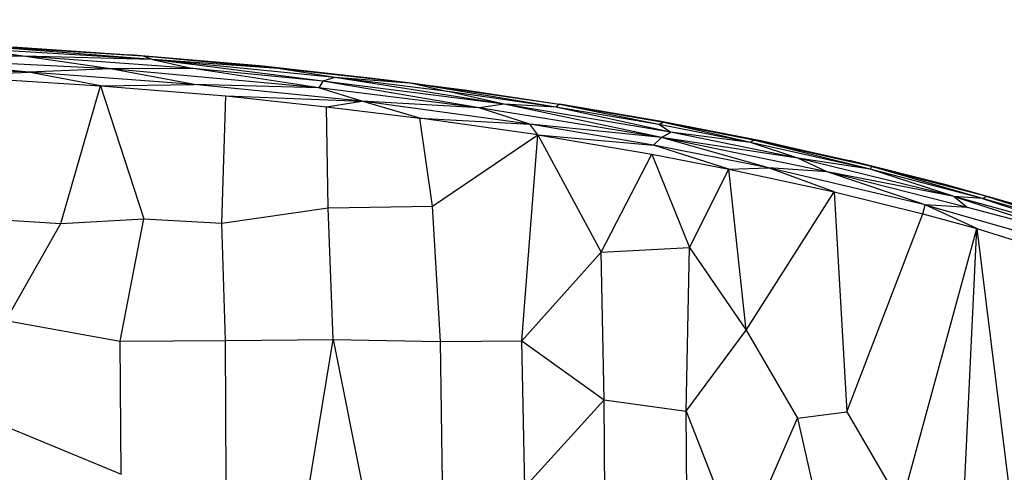
# Model space of a CAD drawing. Units: inches. Extents: x 0 to 204, y 0 to 264.
# Drawn here: x 145 to 150, y 109 to 111 of the extents above; entities that cross this region are included whole.
import ezdxf

# ---------------------------------------------------------------- set-up
doc = ezdxf.new("R2010")
doc.units = ezdxf.units.IN
doc.header["$MEASUREMENT"] = 0
doc.layers.get('0').update_dxf_attribs({"color": 10})
doc.layers.add('A-ANNO-DIMS', color=2, linetype='Continuous')
doc.styles.add('Arial', font='arial.ttf')
doc.dimstyles.new('ARCH-24', dxfattribs={"dimscale": 24, "dimtxt": 0.09375, "dimasz": 0.09375, "dimexe": 0.09375, "dimexo": 0.09375, "dimgap": 0.046875, "dimtad": 1, "dimdec": 4, "dimzin": 3, "dimdsep": 46, "dimlunit": 4, "dimtxsty": 'Arial', "dimcen": 0, "dimdle": 0.09375, "dimclrd": 256, "dimclre": 256, "dimclrt": 256, "dimadec": 0, "dimazin": 0, "dimtfac": 1, "dimtdec": 4, "dimtmove": 2, "dimatfit": 2, "dimfxl": 1, "dimfrac": 2, "dimtolj": 1, "dimtzin": 0, "dimlwd": -1, "dimlwe": -1, "dimarcsym": 0})

# ---------------------------------------------------------------- blocks, each defined once
blk = doc.blocks.new('*D5')
at = {"layer": 'A-ANNO-DIMS', "transparency": 16777216}
for p, q in [((146.0801, 115.2813), (165.7462, 115.2813)), ((163.4962, 96.5321), (163.4962, 113.0313)), ((154.2838, 94.2821), (165.7462, 94.2821))]:
    blk.add_line(p, q, dxfattribs=at)
for points in [[(163.1212, 113.0313), (163.8712, 113.0313), (163.4962, 115.2813)], [(163.1212, 96.5321), (163.8712, 96.5321), (163.4962, 94.2821)]]:
    blk.add_solid(points, dxfattribs=at)
at = {"layer": 'Defpoints', "color": 0, "transparency": 16777216}
for p in [(143.8301, 115.2813), (163.4962, 115.2813), (152.0338, 94.2821)]:
    blk.add_point(p, dxfattribs=at)
at = {"layer": 'A-ANNO-DIMS', "transparency": 16777216, "insert": (161.2462, 104.7817), "char_height": 2.25, "attachment_point": 5, "rotation": 90, "style": 'Arial'}
blk.add_mtext('\\A1;D', dxfattribs=at)
blk = doc.blocks.new('ROCA-1-PLN')
for p, q in [((2.0892, 6.5041), (1.2216, 6.5563)), ((1.4796, 6.5195), (1.2216, 6.5563)), ((2.0892, 6.5041), (1.2657, 6.5688)), ((2.0464, 6.5201), (1.2657, 6.5688)), ((1.431, 6.5621), (1.9808, 6.5265)), ((1.9808, 6.5246), (1.431, 6.5621)), ((1.4796, 6.5195), (0.624, 6.552)), ((1.4796, 6.5195), (0.8001, 6.5152)), ((1.8912, 6.4602), (0.8001, 6.5152)), ((1.5041, 6.4448), (0.8001, 6.5152)), ((2.0892, 6.5041), (1.4796, 6.5195)), ((2.2814, 6.4613), (1.4796, 6.5195)), ((1.8912, 6.4602), (1.4796, 6.5195)), ((2.5957, 6.4739), (1.9808, 6.5265)), ((2.0464, 6.5201), (1.9808, 6.5265)), ((2.6835, 6.4624), (2.0464, 6.5201)), ((2.5957, 6.4739), (2.0464, 6.5201)), ((2.0892, 6.5041), (2.0464, 6.5201)), ((1.5041, 6.4448), (0.682, 6.4775)), ((2.9514, 6.4196), (2.0892, 6.5041)), ((2.8938, 6.4017), (2.0892, 6.5041)), ((2.6835, 6.4624), (2.0892, 6.5041)), ((2.0892, 6.5041), (2.2814, 6.4613)), ((3.1306, 6.4152), (2.5957, 6.4739)), ((2.6835, 6.4624), (2.5957, 6.4739)), ((3.322, 6.3907), (2.6835, 6.4624)), ((2.9514, 6.4196), (2.6835, 6.4624)), ((1.0248, 6.4242), (1.5041, 6.4448)), ((1.8912, 6.4602), (1.5041, 6.4448)), ((1.8442, 6.3806), (1.5041, 6.4448)), ((2.2863, 6.3871), (1.5041, 6.4448)), ((2.2814, 6.4613), (1.8912, 6.4602)), ((2.8757, 6.3701), (1.8912, 6.4602)), ((2.2863, 6.3871), (1.8912, 6.4602)), ((2.8938, 6.4017), (2.2814, 6.4613)), ((2.8757, 6.3701), (2.2814, 6.4613)), ((2.9514, 6.4196), (2.8938, 6.4017)), ((3.7504, 6.2935), (2.9514, 6.4196)), ((3.322, 6.3907), (2.9514, 6.4196)), ((3.4849, 6.3541), (2.9514, 6.4196)), ((1.3993, 6.4081), (1.8442, 6.3806)), ((1.6568, 5.7313), (1.8442, 6.3806)), ((1.8442, 6.3806), (2.2863, 6.3871)), ((1.8442, 6.3806), (2.0491, 5.7522)), ((1.8442, 6.3806), (2.4367, 6.3327)), ((3.078, 6.3073), (2.2863, 6.3871)), ((2.8757, 6.3701), (2.2863, 6.3871)), ((2.8938, 6.4017), (2.8757, 6.3701)), ((3.6318, 6.2758), (2.8757, 6.3701)), ((3.078, 6.3073), (2.8757, 6.3701)), ((3.7504, 6.2935), (2.8938, 6.4017)), ((3.6318, 6.2758), (2.8938, 6.4017)), ((3.5606, 6.3605), (3.1306, 6.4152)), ((3.322, 6.3907), (3.1306, 6.4152)), ((4.0097, 6.2924), (3.322, 6.3907)), ((3.994, 6.2802), (3.322, 6.3907)), ((3.322, 6.3907), (3.5606, 6.3605)), ((3.322, 6.3907), (3.4849, 6.3541)), ((2.4166, 5.732), (2.4367, 6.3327)), ((2.4367, 6.3327), (2.9121, 6.2814)), ((2.4367, 6.3327), (3.078, 6.3073)), ((3.994, 6.2802), (3.4849, 6.3541)), ((3.7504, 6.2935), (3.4849, 6.3541)), ((3.5606, 6.3605), (4.0109, 6.2938)), ((3.5606, 6.3605), (3.5629, 6.36)), ((4.0097, 6.2924), (3.5629, 6.3602)), ((2.9121, 6.2814), (3.078, 6.3073)), ((2.9186, 5.804), (2.9121, 6.2814)), ((2.9121, 6.2814), (3.3517, 6.2283)), ((3.3517, 6.2283), (3.078, 6.3073)), ((3.8717, 6.1997), (3.078, 6.3073)), ((3.6318, 6.2758), (3.078, 6.3073)), ((3.7504, 6.2935), (3.6318, 6.2758)), ((4.4936, 6.137), (3.7504, 6.2935)), ((4.5363, 6.1618), (3.7504, 6.2935)), ((3.994, 6.2802), (3.7504, 6.2935)), ((4.0097, 6.2924), (3.994, 6.2802)), ((4.5363, 6.1618), (3.994, 6.2802)), ((4.4805, 6.1972), (3.994, 6.2802)), ((4.0097, 6.2924), (4.0109, 6.2938)), ((4.4832, 6.2141), (4.0109, 6.2938)), ((4.5018, 6.2076), (4.0109, 6.2922)), ((4.4832, 6.2141), (4.0109, 6.2922)), ((4.4805, 6.1972), (4.0109, 6.2922)), ((4.4936, 6.137), (3.6318, 6.2758)), ((3.8717, 6.1997), (3.6318, 6.2758)), ((3.4115, 5.8119), (3.3517, 6.2283)), ((3.909, 6.1496), (3.3517, 6.2283)), ((3.3517, 6.2283), (3.8717, 6.1997)), ((3.909, 6.1496), (3.8717, 6.1997)), ((4.4936, 6.137), (3.8717, 6.1997)), ((4.4555, 6.101), (3.8717, 6.1997)), ((4.5018, 6.2076), (4.4805, 6.1972)), ((4.9136, 6.1129), (4.4805, 6.1972)), ((4.5363, 6.1618), (4.4805, 6.1972)), ((4.9702, 6.1184), (4.4832, 6.2141)), ((4.9282, 6.1245), (4.4832, 6.2141)), ((4.5018, 6.2076), (4.4832, 6.2141)), ((4.9282, 6.1245), (4.5018, 6.2076)), ((4.9136, 6.1129), (4.5018, 6.2076)), ((3.4115, 5.8119), (3.909, 6.1496)), ((3.8333, 5.1767), (3.909, 6.1496)), ((3.909, 6.1496), (4.2077, 5.5951)), ((3.909, 6.1496), (4.4474, 6.0585)), ((3.909, 6.1496), (4.4555, 6.101)), ((4.4936, 6.137), (4.4555, 6.101)), ((4.4936, 6.137), (4.5363, 6.1618)), ((5.2756, 5.9737), (4.4936, 6.137)), ((5.137, 6.0394), (4.4936, 6.137)), ((4.9986, 5.9936), (4.4936, 6.137)), ((5.137, 6.0394), (4.5363, 6.1618)), ((4.9136, 6.1129), (4.5363, 6.1618)), ((4.811, 5.9873), (4.4555, 6.101)), ((4.9986, 5.9936), (4.4555, 6.101)), ((4.9282, 6.1245), (4.9136, 6.1129)), ((5.4787, 5.9867), (4.9136, 6.1129)), ((5.137, 6.0394), (4.9136, 6.1129)), ((5.485, 6), (4.9282, 6.1245)), ((5.4787, 5.9867), (4.9282, 6.1245)), ((4.9282, 6.1245), (4.9702, 6.1184)), ((4.9702, 6.1184), (5.3798, 6.0272)), ((5.485, 6), (4.9702, 6.1184)), ((4.2077, 5.5951), (4.4474, 6.0585)), ((4.4474, 6.0585), (4.6258, 5.6167)), ((4.4474, 6.0585), (4.811, 5.9873)), ((5.875, 5.8585), (5.137, 6.0394)), ((5.4787, 5.9867), (5.137, 6.0394)), ((5.2756, 5.9737), (5.137, 6.0394)), ((5.8311, 5.9148), (5.3798, 6.0272)), ((5.485, 6), (5.3798, 6.0272)), ((5.485, 6), (5.4787, 5.9867)), ((6.0303, 5.8574), (5.485, 6)), ((6.0085, 5.848), (5.485, 6)), ((5.485, 6), (5.8311, 5.9148)), ((4.6258, 5.6167), (4.811, 5.9873)), ((4.811, 5.9873), (4.9986, 5.9936)), ((4.8923, 5.2275), (4.811, 5.9873)), ((4.811, 5.9873), (5.3082, 5.8796)), ((5.3082, 5.8796), (4.9986, 5.9936)), ((5.7383, 5.8183), (4.9986, 5.9936)), ((5.2756, 5.9737), (4.9986, 5.9936)), ((5.875, 5.8585), (5.2756, 5.9737)), ((5.9384, 5.8055), (5.2756, 5.9737)), ((5.7383, 5.8183), (5.2756, 5.9737)), ((6.0085, 5.848), (5.4787, 5.9867)), ((5.875, 5.8585), (5.4787, 5.9867)), ((6.199, 5.8106), (5.8311, 5.9148)), ((6.0303, 5.8574), (5.8311, 5.9148)), ((4.8923, 5.2275), (5.3082, 5.8796)), ((5.3082, 5.8796), (5.3686, 4.8423)), ((5.3082, 5.8796), (5.7274, 5.7761)), ((6.0085, 5.848), (5.875, 5.8585)), ((6.5244, 5.6797), (5.875, 5.8585)), ((5.875, 5.8585), (6.4375, 5.674)), ((5.875, 5.8585), (5.9384, 5.8055)), ((2.9186, 5.804), (3.4115, 5.8119)), ((3.4499, 5.1733), (3.4115, 5.8119)), ((5.7274, 5.7761), (5.7383, 5.8183)), ((5.9815, 5.7069), (5.7383, 5.8183)), ((5.9384, 5.8055), (5.7383, 5.8183)), ((5.7383, 5.8183), (6.3534, 5.6437)), ((6.0303, 5.8574), (6.0085, 5.848)), ((6.4851, 5.7118), (6.0085, 5.848)), ((6.0085, 5.848), (6.5244, 5.6797)), ((6.0303, 5.8574), (6.4417, 5.7335)), ((6.0303, 5.8574), (6.199, 5.8106)), ((6.0303, 5.8574), (6.4851, 5.7118)), ((2.4166, 5.732), (2.9186, 5.804)), ((2.9425, 5.1827), (2.9186, 5.804)), ((5.3686, 4.8423), (5.7274, 5.7761)), ((5.7274, 5.7761), (5.9815, 5.7069)), ((6.4375, 5.674), (5.9384, 5.8055)), ((1.278, 5.7547), (1.6568, 5.7313)), ((1.3979, 5.2732), (1.6568, 5.7313)), ((1.6568, 5.7313), (2.0491, 5.7522)), ((1.9373, 5.1756), (2.0491, 5.7522)), ((2.0491, 5.7522), (2.4166, 5.732)), ((2.4353, 5.1787), (2.4166, 5.732)), ((5.6255, 4.4016), (5.9815, 5.7069)), ((5.8916, 3.829), (5.9815, 5.7069)), ((5.9815, 5.7069), (6.1532, 4.3287)), ((5.9815, 5.7069), (6.3206, 5.6018)), ((3.8333, 5.1767), (4.2077, 5.5951)), ((4.2077, 5.5951), (4.6258, 5.6167)), ((4.2217, 4.8982), (4.2077, 5.5951)), ((4.6103, 4.8445), (4.6258, 5.6167)), ((4.6258, 5.6167), (4.8923, 5.2275)), ((1.3979, 5.2732), (1.9373, 5.1756)), ((4.6103, 4.8445), (4.8923, 5.2275)), ((4.8923, 5.2275), (5.1357, 4.8118)), ((1.9373, 5.1756), (2.4353, 5.1787)), ((1.9425, 4.5486), (1.9373, 5.1756)), ((2.4353, 5.1787), (2.9425, 5.1827)), ((2.4379, 4.5119), (2.4353, 5.1787)), ((2.8287, 4.4827), (2.9425, 5.1827)), ((2.9425, 5.1827), (3.0834, 4.4818)), ((2.9425, 5.1827), (3.4499, 5.1733)), ((3.4499, 5.1733), (3.8333, 5.1767)), ((3.4583, 4.5076), (3.4499, 5.1733)), ((3.8481, 4.4874), (3.8333, 5.1767)), ((3.8333, 5.1767), (4.2217, 4.8982)), ((3.8481, 4.4874), (4.2217, 4.8982)), ((4.2287, 4.1143), (4.2217, 4.8982)), ((4.2217, 4.8982), (4.6103, 4.8445)), ((4.6139, 4.0556), (4.6103, 4.8445)), ((4.6103, 4.8445), (4.8652, 4.1944)), ((5.1357, 4.8118), (5.3686, 4.8423)), ((5.3686, 4.8423), (5.6255, 4.4016)), ((4.8652, 4.1944), (5.1357, 4.8118)), ((5.1357, 4.8118), (5.3703, 3.766)), ((1.3945, 4.775), (1.9425, 4.5486))]:
    blk.add_line(p, q)

msp = doc.modelspace()

# ---------------------------------------------------------------- block references
msp.add_blockref('ROCA-1-PLN', (143.78378, 104.78173))

# ---------------------------------------------------------------- dimensions: what is measured, and where the dimension line sits
at = {"layer": 'A-ANNO-DIMS'}
dim = msp.add_linear_dim(base=(163.49618, 115.28132), p1=(152.03378, 94.28214), p2=(143.83014, 115.28132), angle=90, text='D', dimstyle='ARCH-24', dxfattribs=at)
dim.commit()
dim.dimension.update_dxf_attribs({"geometry": '*D5', "text_midpoint": (161.24618, 104.78173)})

doc.saveas('drawing.dxf')
